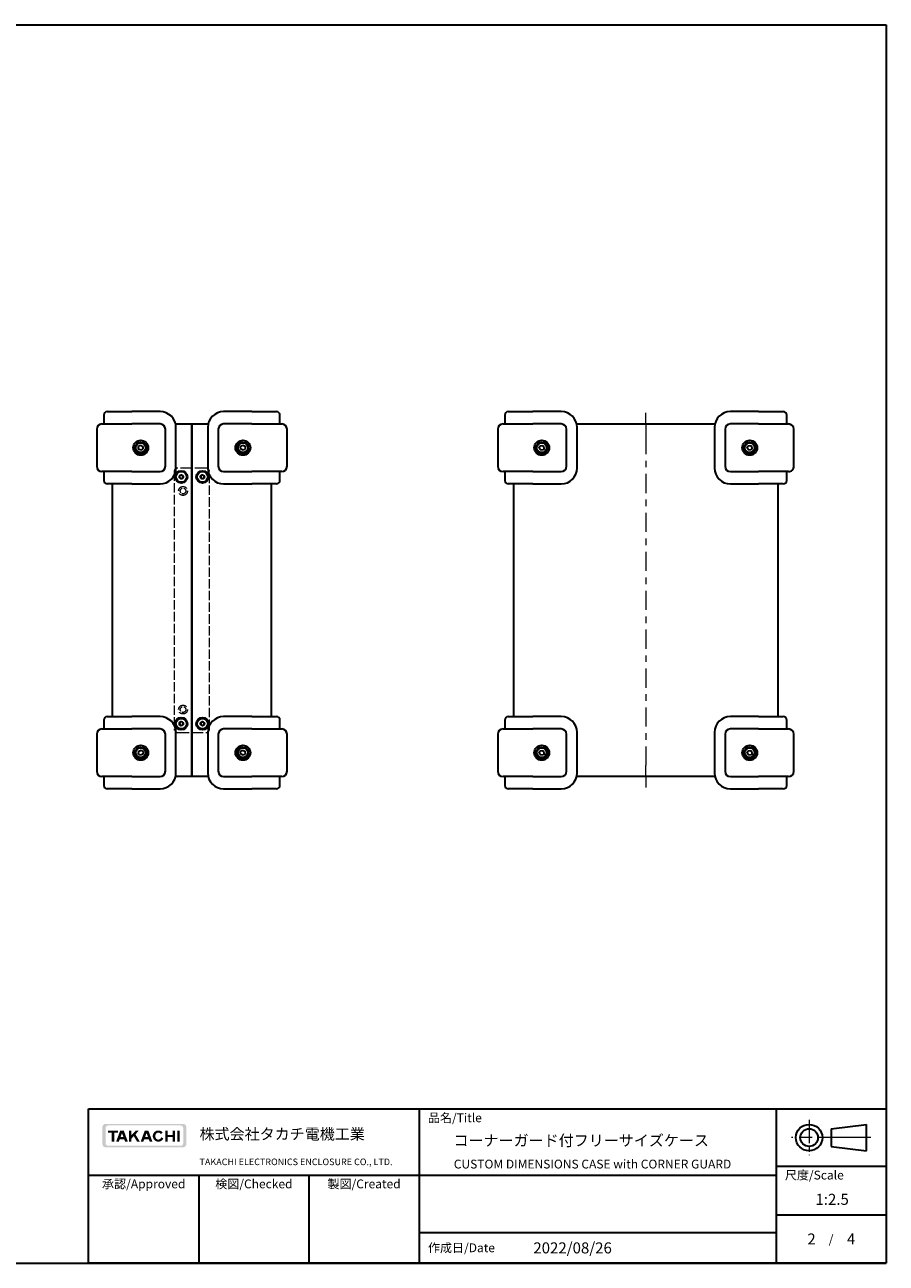
# Model space of a CAD drawing. Units: millimetres. Extents: x 36 to 3976, y 20 to 722.
# Drawn here: x 1512 to 2001, y 20 to 722 of the extents above; entities that cross this region are included whole.
import ezdxf
from ezdxf.enums import TextEntityAlignment as Align

# ---------------------------------------------------------------- set-up
doc = ezdxf.new("R2010")
doc.units = ezdxf.units.MM
doc.header["$LTSCALE"] = 2.5
doc.linetypes.add('CHAIN', pattern=[0.35429999999999995, 0.2362, -0.0295, 0.0591, -0.0295])
doc.linetypes.add('DASHED', pattern=[0.2067, 0.1654, -0.0413])
for name, color, linetype, lineweight in [('Border (ISO)', 7, 'Continuous', 35), ('Centerline (ISO)', 131, 'Continuous', 18), ('Hatch (ISO)', 1, 'Continuous', 18), ('Hidden (ISO)', 7, 'DASHED', 18), ('Title (ISO)', 7, 'Continuous', 35), ('Visible (ISO)', 7, 'Continuous', 35)]:
    doc.layers.add(name, color=color, linetype=linetype, lineweight=lineweight)
doc.styles.add('Note Text (TK)', font='txt')
doc.styles.add('文字スタイル67', font='arial.ttf')

# ---------------------------------------------------------------- blocks, each defined once
blk = doc.blocks.new('図面枠 tk図枠')
at = {"layer": 'Border (ISO)'}
for p, q in [((14.49999999999999, 289), (405.4999999999999, 289)), ((405.4999999999999, 289), (405.4999999999999, 8.000000000000007)), ((14.50000000000001, 8.000000000000007), (405.4999999999999, 8.000000000000007))]:
    blk.add_line(p, q, dxfattribs=at)
blk = doc.blocks.new('表題欄 tk表題欄')
at = {"layer": 'Hatch (ISO)'}
h = blk.add_hatch(color=256, dxfattribs=at)
edge = h.paths.add_edge_path(flags=0)
edge.add_arc((95.57537688673352, 236.2990653650367), 0.5958259999999996, 269.9999999999897, 360)
edge.add_line((96.17120288673351, 236.2990653650368), (96.17120288673348, 239.7107813650365))
edge.add_arc((95.5753768867335, 239.7107813650366), 0.5958259999999996, 0, 90.0000000000068)
edge.add_line((95.57537688673342, 240.3066073650366), (79.13710888673356, 240.3066073650366))
edge.add_arc((79.13710888673353, 239.7107813650366), 0.5958259999999996, 89.99999999999744, 180)
edge.add_line((78.54128288673353, 239.7107813650365), (78.54128288673331, 236.2990653650368))
edge.add_arc((79.13710888673332, 236.2990653650365), 0.5958259999999996, 180, 270.0000000000231)
edge.add_line((79.13710888673356, 235.7032393650365), (95.57537688673342, 235.7032393650367))
edge = h.paths.add_edge_path()
edge.add_line((77.83935088673357, 239.9556413650366), (77.83935088673357, 236.0542053650368))
edge.add_arc((78.54128288673346, 236.0542053650367), 0.7019319999998935, 180, 270.0000000000087)
edge.add_line((78.54128288673357, 235.3522733650368), (96.17120288673352, 235.3522733650368))
edge.add_arc((96.17120288673351, 236.0542053650367), 0.7019319999998921, 270, 360)
edge.add_line((96.8731348867334, 236.0542053650368), (96.87313488673352, 239.9556413650366))
edge.add_arc((96.1712028867336, 239.9556413650367), 0.7019319999998921, 0, 90.00000000000873)
edge.add_line((96.17120288673348, 240.6575733650367), (78.54128288673357, 240.6575733650366))
edge.add_arc((78.54128288673357, 239.9556413650366), 0.7019319999999984, 90, 180)
for points in [[(79.07181288673355, 239.1476033650369), (79.07181288673355, 238.6578833650367), (79.92066088673353, 238.6578833650367), (79.92066088673353, 236.6581933650368), (80.50832488673353, 236.6581933650368), (80.50832488673353, 238.6578833650367), (81.35717288673355, 238.6578833650367), (81.35717288673355, 239.1476033650369)], [(85.68407849525303, 236.6581933650368), (84.9434673993943, 237.8918698287545), (84.41792288673358, 237.3246628822781), (84.41792288673358, 236.6581933650368), (83.89555488673355, 236.6581933650368), (83.89555488673355, 239.1476033650369), (84.41792288673358, 239.1476033650369), (84.41792288673358, 238.0993979968839), (85.38913556809511, 239.1476033650369), (86.10696490847272, 239.1476033650369), (85.31925422435492, 238.2974470774499), (86.30334488673353, 236.6581933650368)], [(92.09142939614459, 239.1476033650369), (92.09142939614459, 236.6581933650368), (92.60971639614465, 236.6581933650368), (92.60971639614465, 237.6580383650368), (93.76872039614462, 237.6580383650368), (93.76872039614462, 236.6581933650368), (94.28700739614459, 236.6581933650368), (94.28700739614459, 239.1476033650369), (93.76872039614462, 239.1476033650369), (93.76872039614462, 238.1477583650367), (92.60971639614465, 238.1477583650367), (92.60971639614465, 239.1476033650369)], [(94.84202339614467, 239.1476033650369), (94.84202339614467, 236.6581933650368), (95.36439139614473, 236.6581933650368), (95.36439139614473, 239.1476033650369)]]:
    blk.add_hatch(color=256, dxfattribs=at).paths.add_polyline_path(points)
h = blk.add_hatch(color=256, dxfattribs=at)
h.paths.add_polyline_path([(82.59020695886475, 237.7110913650368), (81.95242681460243, 237.7110913650368), (82.27131688673356, 238.5794973650367)], flags=0)
h.paths.add_polyline_path([(82.77903014574996, 237.1968853650368), (81.76360362771717, 237.1968853650368), (81.56578886050404, 236.6581933650368), (80.94907288673355, 236.6581933650368), (81.86321688673357, 239.1476033650369), (82.67941688673353, 239.1476033650369), (83.59356088673351, 236.6581933650368), (82.97684491296302, 236.6581933650368)])
h = blk.add_hatch(color=256, dxfattribs=at)
h.paths.add_polyline_path([(87.52707281460246, 237.7110913650368), (88.16485295886469, 237.7110913650368), (87.84596288673359, 238.5794973650367)], flags=0)
h.paths.add_polyline_path([(87.14043486050403, 236.6581933650368), (87.3382496277172, 237.1968853650368), (88.35367614574989, 237.1968853650368), (88.551490912963, 236.6581933650368), (89.16820688673343, 236.6581933650368), (88.25406288673352, 239.1476033650369), (87.43786288673356, 239.1476033650369), (86.52371888673358, 236.6581933650368)])
h = blk.add_hatch(color=256, dxfattribs=at)
edge = h.paths.add_edge_path()
edge.add_arc((90.52309888673334, 237.9028983650369), 1.273272000000011, 38.55054079078439, 336.5820184016556)
edge.add_line((91.69149139614446, 237.3968543650369), (91.17255542714857, 237.6216113977801))
edge.add_ellipse((90.52309888673352, 237.9028983650369), major_axis=(0, -0.7998759999999119), ratio=0.8673469387756529, start_angle=128.5505407907963, end_angle=426.582018401653, ccw=False)
edge.add_line((91.09381514418376, 238.3576891122095), (91.51887237036831, 238.6964075050431))
at = {"layer": 'Title (ISO)'}
for p, q in [((74.70882392282105, 244.052739026017), (255.7088239228211, 244.052739026017)), ((74.70882392282105, 209.052739026017), (74.70882392282105, 244.052739026017)), ((149.7088239228211, 244.052739026017), (149.7088239228211, 209.052739026017)), ((230.7088239228211, 244.052739026017), (230.7088239228211, 209.052739026017)), ((255.7088239228211, 244.052739026017), (255.7088239228211, 209.052739026017)), ((243.2088239228211, 239.552739026017), (251.2088239228211, 240.5527390260171)), ((243.2088239228211, 239.552739026017), (243.2088239228211, 235.552739026017)), ((251.2088239228211, 234.552739026017), (251.2088239228211, 240.5527390260171)), ((243.2088239228211, 235.552739026017), (251.2088239228211, 234.552739026017)), ((230.7088239228211, 231.052739026017), (255.7088239228211, 231.052739026017)), ((74.70882392282105, 229.052739026017), (230.7088239228211, 229.052739026017)), ((99.70882392282108, 229.052739026017), (99.70882392282108, 209.052739026017)), ((124.708823922821, 229.052739026017), (124.708823922821, 209.052739026017)), ((230.7088239228211, 220.052739026017), (255.7088239228211, 220.052739026017)), ((149.7088239228211, 216.052739026017), (230.7088239228211, 216.052739026017)), ((255.7088239228211, 209.052739026017), (74.70882392282105, 209.052739026017))]:
    blk.add_line(p, q, dxfattribs=at)
at = {"layer": 'Title (ISO)', "color": 4, "linetype": 'CHAIN', "lineweight": 18, "ltscale": 8.889559745788574}
blk.add_line((238.2088239228211, 241.552739026017), (238.2088239228211, 233.552739026017), dxfattribs=at)
at = {"layer": 'Title (ISO)', "color": 4, "linetype": 'CHAIN', "lineweight": 18, "ltscale": 20.00163269042969}
blk.add_line((252.2088239228211, 237.552739026017), (234.2088239228211, 237.552739026017), dxfattribs=at)
at = {"layer": 'Title (ISO)'}
for radius in [3, 2]:
    blk.add_circle((238.2088239228211, 237.552739026017), radius, dxfattribs=at)
at = {"layer": 'Title (ISO)', "color": 1, "char_height": 2.000000029802322, "line_spacing_factor": 1.5, "style": 'Note Text (TK)'}
for s, insert, width, attachment_point in [('\\fＭＳ Ｐゴシック|b0|i0;品名/Title', (151.708823922821, 242.052739026017), 13.06432723999025, 4), ('\\fＭＳ Ｐゴシック|b0|i0;承認/Approved', (87.20882392282108, 227.052739026017), 19.32163715362549, 5), ('\\fＭＳ Ｐゴシック|b0|i0;検図/Checked', (112.208823922821, 227.052739026017), 18.32748532295227, 5), ('\\fＭＳ Ｐゴシック|b0|i0;製図/Created', (137.2088239228211, 227.052739026017), 17.47368454933166, 5), ('\\fＭＳ Ｐゴシック|b0|i0;尺度/Scale', (232.7088239228211, 229.052739026017), 14.33918118476867, 4), ('\\fＭＳ Ｐゴシック|b0|i0;作成日/Date', (151.708823922821, 212.552739026017), 16.39766097068788, 4)]:
    blk.add_mtext(s, dxfattribs=dict(at, insert=insert, width=width, attachment_point=attachment_point))
at = {"layer": 'Title (ISO)', "color": 7, "line_spacing_factor": 1.5, "style": 'Note Text (TK)'}
for s, insert, char_height, attachment_point in [('株式会社タカチ電機工業', (99.87313488673345, 238.052739026017), 2.5, 4), ('\\fＭＳ Ｐゴシック|b0|i0;/', (243.2088239228211, 214.552739026017), 2.000000029802322, 5)]:
    blk.add_mtext(s, dxfattribs=dict(at, insert=insert, char_height=char_height, attachment_point=attachment_point))
at = {"layer": 'Title (ISO)', "color": 7, "insert": (99.87313488673342, 232.052739026017), "char_height": 1.49859994649887, "width": 48.16879749298095, "attachment_point": 4, "line_spacing_factor": 1.5, "style": 'Note Text (TK)'}
blk.add_mtext('\\fArial|b0|i0;TAKACHI ELECTRONICS ENCLOSURE CO., LTD.', dxfattribs=at)
at = {"layer": 'Title (ISO)', "color": 7}
for tag, p, height, style in [('<品名>_001', (157.4957557410029, 235.6535912987443), 2.5, 'Note Text (TK)'), ('<Title>_001', (157.5696697597653, 230.5520568828656), 2.000000029802322, '文字スタイル67'), ('作成日_001', (175.6250171046392, 211.2814322078352), 2.5, 'Note Text (TK)'), ('<ページ_No.>_001', (237.9488807410029, 213.302739026017), 2.5, 'Note Text (TK)'), ('<総ページ数>_001', (246.7926307410029, 213.302739026017), 2.5, 'Note Text (TK)')]:
    blk.add_attdef(tag, p, '', height=height, dxfattribs=dict(at, style=style))
at = {"layer": 'Title (ISO)', "color": 7, "style": 'Note Text (TK)'}
blk.add_attdef('<尺度>', text='', height=2.5, dxfattribs=at).set_placement((243.2088239228211, 223.5527390260171), align=Align.MIDDLE_CENTER)

msp = doc.modelspace()

# ---------------------------------------------------------------- linework, layer by layer
at = {"layer": 'Centerline (ISO)'}
for p, q in [((1864.828376546308, 496.0511733965773), (1864.828376546308, 502.3011733965773)), ((1864.828376546308, 496.0511733965773), (1864.828376546308, 489.8011733965773)), ((1864.828376546306, 296.0511733966388), (1864.828376546306, 302.3011733966388)), ((1864.828376546306, 296.0511733966388), (1864.828376546306, 289.8011733966388))]:
    msp.add_line(p, q, dxfattribs=at)
at = {"layer": 'Centerline (ISO)', "linetype": 'Continuous'}
for p, q in [((1864.828376546308, 489.8011733965773), (1864.828376546308, 478.9678400632508)), ((1864.828376546308, 475.2178400632509), (1864.828376546308, 471.4678400632509)), ((1864.828376546308, 467.7178400632509), (1864.828376546308, 456.8845067299244)), ((1864.828376546308, 453.1345067299245), (1864.828376546308, 449.3845067299245)), ((1864.828376546308, 445.6345067299245), (1864.828376546307, 434.801173396598)), ((1864.828376546307, 431.0511733965981), (1864.828376546307, 427.3011733965981)), ((1864.828376546307, 423.5511733965982), (1864.828376546307, 412.7178400632717)), ((1864.828376546307, 408.9678400632717), (1864.828376546307, 405.2178400632717)), ((1864.828376546307, 401.4678400632718), (1864.828376546307, 390.6345067299453)), ((1864.828376546307, 386.8845067299453), (1864.828376546307, 383.1345067299453)), ((1864.828376546307, 379.3845067299453), (1864.828376546307, 368.5511733966188)), ((1864.828376546307, 364.8011733966188), (1864.828376546307, 361.0511733966188)), ((1864.828376546307, 357.3011733966187), (1864.828376546307, 346.4678400632923)), ((1864.828376546307, 342.7178400632923), (1864.828376546307, 338.9678400632922)), ((1864.828376546307, 335.2178400632922), (1864.828376546306, 324.3845067299657)), ((1864.828376546306, 320.6345067299657), (1864.828376546306, 316.8845067299657)), ((1864.828376546306, 313.1345067299657), (1864.828376546306, 302.3011733966388))]:
    msp.add_line(p, q, dxfattribs=at)
at = {"layer": 'Hidden (ISO)', "ltscale": 15.48137378692627}
for p, q in [((1615.296872613356, 471.0511733965855), (1599.296872613362, 471.0511733965861)), ((1599.296872613362, 321.0511733966681), (1615.296872613355, 321.0511733966675))]:
    msp.add_line(p, q, dxfattribs=at)
at = {"layer": 'Hidden (ISO)', "ltscale": 12.84250354766846}
for p, q in [((1597.296872613363, 469.0511733965872), (1597.296872613363, 323.0511733966671)), ((1617.296872613354, 323.0511733966664), (1617.296872613355, 469.0511733965865))]:
    msp.add_line(p, q, dxfattribs=at)
at = {"layer": 'Hidden (ISO)', "ltscale": 5.885546684265136}
for centre in [(1601.296872613362, 466.0511733965887), (1613.296872613357, 466.0511733965884), (1601.296872613361, 326.0511733966653), (1613.296872613356, 326.0511733966648)]:
    msp.add_circle(centre, 1.2294999999995, dxfattribs=at)
at = {"layer": 'Hidden (ISO)', "ltscale": 15.19880294799804}
for centre in [(1602.296872613361, 458.0511733965931), (1602.296872613361, 334.0511733966609)]:
    msp.add_circle(centre, 2.499999999998984, dxfattribs=at)
at = {"layer": 'Hidden (ISO)', "ltscale": 7.65913963317871}
for centre in [(1602.296872613361, 458.0511733965932), (1602.29687261336, 334.0511733966609)]:
    msp.add_circle(centre, 1.59999999999935, dxfattribs=at)
at = {"layer": 'Hidden (ISO)', "ltscale": 2.393412351608276}
for centre, radius, start, end in [((1599.296872613362, 469.0511733965871), 1.999999999999196, 90, 180), ((1615.296872613356, 469.0511733965866), 1.999999999999197, 0, 90), ((1599.296872613362, 323.051173396667), 1.999999999999198, 180, 270), ((1615.296872613355, 323.0511733966664), 1.99999999999918, 270, 0)]:
    msp.add_arc(centre, radius, start, end, dxfattribs=at)
at = {"layer": 'Visible (ISO)'}
for p, q in [((1557.296872613378, 501.0511733965817), (1557.296872613378, 496.0511733965826)), ((1559.296872613377, 503.0511733965814), (1573.296872613379, 503.0511733965814)), ((1589.296872613375, 503.0511733965815), (1573.296872613379, 503.0511733965814)), ((1641.296872613352, 503.0511733965929), (1625.296872613343, 503.0511733965933)), ((1641.296872613352, 503.0511733965928), (1655.296872613355, 503.051173396592)), ((1657.296872613356, 496.0511733965888), (1657.296872613356, 501.0511733965911)), ((1784.828376546309, 501.051173396592), (1784.828376546309, 496.0511733965897)), ((1786.828376546309, 503.0511733965928), (1800.82837654632, 503.051173396592)), ((1816.828376546322, 503.0511733965917), (1800.82837654632, 503.0511733965921)), ((1928.828376546299, 503.0511733965769), (1912.8283765463, 503.0511733965774)), ((1928.828376546299, 503.051173396577), (1942.82837654629, 503.0511733965766)), ((1944.82837654629, 496.0511733965774), (1944.82837654629, 501.0511733965767)), ((1553.296872613379, 493.0511733965832), (1553.296872613379, 472.0511733965868)), ((1556.296872613378, 496.0511733965827), (1573.296872613379, 496.0511733965828)), ((1589.296872613376, 496.051173396583), (1573.296872613379, 496.0511733965828)), ((1592.296872613375, 472.0511733965871), (1592.296872613375, 493.0511733965835)), ((1598.071837000763, 496.0511733965794), (1607.29687261336, 496.0511733965794)), ((1598.296872613373, 471.0511733965875), (1598.296872613373, 494.0511733965832)), ((1607.29687261336, 296.0511733966762), (1607.29687261336, 496.0511733965794)), ((1607.29687261336, 496.0511733965793), (1616.521908225962, 496.0511733965793)), ((1607.29687261336, 496.0511733965793), (1607.29687261336, 296.0511733966408)), ((1616.296872613338, 494.0511733965895), (1616.296872613338, 471.0511733965789)), ((1622.296872613342, 493.0511733965891), (1622.296872613342, 472.0511733965792)), ((1641.296872613352, 496.0511733965899), (1625.296872613344, 496.0511733965904)), ((1641.296872613352, 496.0511733965899), (1658.296872613357, 496.0511733965891)), ((1661.296872613358, 472.0511733965776), (1661.296872613358, 493.0511733965875)), ((1780.828376546309, 493.0511733965886), (1780.828376546308, 472.0511733965787)), ((1783.828376546309, 496.0511733965899), (1800.828376546321, 496.0511733965891)), ((1816.828376546324, 496.0511733965885), (1800.828376546322, 496.051173396589)), ((1819.828376546324, 472.0511733965771), (1819.828376546324, 493.051173396587)), ((1825.603340933716, 496.0511733965784), (1904.053412158896, 496.0511733965763)), ((1825.828376546323, 471.0511733965768), (1825.828376546323, 494.0511733965872)), ((1903.8283765463, 494.0511733965789), (1903.8283765463, 471.051173396582)), ((1909.828376546302, 493.051173396579), (1909.828376546302, 472.0511733965816)), ((1928.828376546301, 496.0511733965781), (1912.828376546302, 496.0511733965786)), ((1928.828376546301, 496.0511733965781), (1945.82837654629, 496.0511733965776)), ((1948.82837654629, 472.0511733965804), (1948.82837654629, 493.0511733965778)), ((1577.024781541653, 483.2331687327628), (1578.251452363908, 483.9938342487159)), ((1577.070201791123, 481.7905078806322), (1577.024781541653, 483.2331687327628)), ((1578.342292862849, 481.1085125444546), (1577.070201791123, 481.7905078806322)), ((1578.251452363908, 483.9938342487159), (1579.523543435634, 483.3118389125383)), ((1579.568963685105, 481.8691780604076), (1578.342292862849, 481.1085125444546)), ((1579.523543435634, 483.3118389125383), (1579.568963685105, 481.8691780604076)), ((1634.983384307577, 483.1495727648402), (1636.158357514982, 483.9878873210852)), ((1635.121899405944, 481.7128588403388), (1634.983384307577, 483.1495727648402)), ((1636.435387711718, 481.1144594720824), (1635.121899405944, 481.7128588403388)), ((1636.158357514982, 483.9878873210852), (1637.471845820756, 483.3894879528289)), ((1637.610360919124, 481.9527740283274), (1636.435387711718, 481.1144594720824)), ((1637.471845820756, 483.3894879528288), (1637.610360919124, 481.9527740283274)), ((1804.398523260013, 482.3540619738738), (1804.942746403727, 483.6909069548569)), ((1805.28415340261, 481.2143284155992), (1804.398523260013, 482.3540619738738)), ((1804.942746403727, 483.6909069548569), (1806.372599690037, 483.8880183775654)), ((1806.71400668892, 481.4114398383078), (1805.28415340261, 481.2143284155992)), ((1806.372599690037, 483.8880183775655), (1807.258229832633, 482.7482848192909)), ((1807.258229832633, 482.7482848192909), (1806.71400668892, 481.4114398383078)), ((1922.398426459421, 482.3547654477591), (1922.943307229678, 483.6913425235525)), ((1923.283495776045, 481.2145963207862), (1922.398426459421, 482.3547654477591)), ((1922.943307229678, 483.6913425235525), (1924.37325731656, 483.8877504723731)), ((1924.713445862927, 481.4110042696066), (1923.283495776045, 481.2145963207862)), ((1924.37325731656, 483.8877504723731), (1925.258326633184, 482.7475813454001)), ((1925.258326633184, 482.7475813454001), (1924.713445862927, 481.4110042696066)), ((1573.296872613379, 469.0511733965875), (1556.296872613378, 469.0511733965873)), ((1557.296872613378, 469.0511733965876), (1557.296872613378, 464.0511733965885)), ((1573.296872613379, 469.0511733965875), (1589.296872613376, 469.0511733965876)), ((1600.218944917094, 466.4651845256176), (1601.116452920388, 467.1916917295427)), ((1600.399364610079, 465.3246661927027), (1600.218944917094, 466.4651845256176)), ((1601.477292306358, 464.9106550637128), (1600.399364610079, 465.3246661927027)), ((1601.116452920388, 467.1916917295427), (1602.194380616667, 466.7776806005529)), ((1602.374800309651, 465.6371622676379), (1601.477292306358, 464.9106550637128)), ((1602.194380616667, 466.7776806005529), (1602.374800309651, 465.6371622676379)), ((1612.199054859347, 466.4091252262298), (1613.057959114131, 467.1808873751123)), ((1612.437968358567, 465.2794112477275), (1612.199054859347, 466.4091252262298)), ((1613.53578611257, 464.9214594181078), (1612.437968358567, 465.2794112477275)), ((1613.057959114131, 467.1808873751123), (1614.155776868134, 466.8229355454925)), ((1614.394690367354, 465.6932215669902), (1613.53578611257, 464.9214594181078)), ((1614.155776868134, 466.8229355454925), (1614.394690367354, 465.6932215669902)), ((1625.296872613343, 469.0511733965777), (1641.296872613352, 469.0511733965773)), ((1658.296872613357, 469.0511733965763), (1641.296872613352, 469.0511733965772)), ((1657.296872613356, 464.0511733965742), (1657.296872613356, 469.0511733965765)), ((1800.828376546321, 469.0511733965763), (1783.828376546308, 469.0511733965772)), ((1784.828376546309, 469.0511733965774), (1784.828376546308, 464.0511733965752)), ((1800.828376546321, 469.0511733965763), (1816.828376546323, 469.0511733965759)), ((1912.828376546302, 469.0511733965818), (1928.828376546301, 469.0511733965814)), ((1945.82837654629, 469.0511733965808), (1928.828376546301, 469.0511733965814)), ((1944.82837654629, 464.0511733965817), (1944.82837654629, 469.051173396581)), ((1573.296872613378, 462.051173396589), (1559.296872613377, 462.0511733965889)), ((1562.296872613382, 330.0511733967032), (1562.296872613383, 462.0511733965492)), ((1573.296872613378, 462.051173396589), (1589.296872613375, 462.0511733965891)), ((1625.296872613343, 462.0511733965746), (1641.296872613351, 462.0511733965741)), ((1655.296872613354, 462.0511733965734), (1641.296872613351, 462.0511733965741)), ((1652.296872613337, 462.0511733965719), (1652.296872613337, 330.0511733966473)), ((1800.828376546319, 462.0511733965734), (1786.828376546308, 462.0511733965741)), ((1789.828376546315, 462.0511733965722), (1789.828376546313, 330.0511733966475)), ((1800.828376546319, 462.0511733965734), (1816.828376546321, 462.0511733965729)), ((1912.8283765463, 462.0511733965829), (1928.828376546299, 462.0511733965825)), ((1942.82837654629, 462.0511733965821), (1928.828376546299, 462.0511733965825)), ((1939.828376546287, 462.0511733965562), (1939.828376546287, 330.0511733966563)), ((1557.296872613379, 328.0511733966654), (1557.296872613379, 323.0511733966662)), ((1559.296872613378, 330.0511733966652), (1573.296872613378, 330.0511733966659)), ((1589.296872613373, 330.0511733966665), (1573.296872613378, 330.0511733966658)), ((1600.290098148069, 325.4857191461839), (1600.303787635158, 326.6403385342403)), ((1601.283183126283, 324.8965540085714), (1600.290098148069, 325.4857191461839)), ((1600.303787635158, 326.6403385342403), (1601.310562100462, 327.2057927846842)), ((1602.289957591586, 325.4620082590153), (1601.283183126283, 324.8965540085714)), ((1601.310562100462, 327.2057927846842), (1602.303647078676, 326.6166276470717)), ((1602.303647078676, 326.6166276470717), (1602.289957591586, 325.4620082590152)), ((1612.188614922137, 325.7269848354313), (1612.461988238146, 326.8488584305509)), ((1613.02349929734, 324.9292998014905), (1612.188614922137, 325.7269848354313)), ((1612.461988238146, 326.8488584305509), (1613.570245929359, 327.1730469917296)), ((1614.131756988554, 325.2534883626692), (1613.02349929734, 324.9292998014905)), ((1613.570245929359, 327.1730469917296), (1614.405130304563, 326.3753619577888)), ((1614.405130304563, 326.3753619577888), (1614.131756988554, 325.2534883626692)), ((1641.296872613351, 330.0511733966458), (1625.296872613342, 330.0511733966462)), ((1641.296872613351, 330.0511733966458), (1655.296872613354, 330.051173396645)), ((1657.296872613355, 323.0511733966419), (1657.296872613355, 328.0511733966441)), ((1784.828376546308, 328.051173396645), (1784.828376546308, 323.0511733966427)), ((1786.828376546308, 330.0511733966458), (1800.828376546318, 330.051173396645)), ((1816.828376546321, 330.0511733966446), (1800.828376546318, 330.051173396645)), ((1928.828376546297, 330.051173396629), (1912.828376546299, 330.0511733966294)), ((1928.828376546297, 330.051173396629), (1942.828376546288, 330.0511733966288)), ((1944.828376546288, 323.05117339663), (1944.828376546288, 328.0511733966292)), ((1553.29687261338, 320.0511733966666), (1553.29687261338, 299.0511733966695)), ((1556.296872613379, 323.0511733966663), (1573.296872613379, 323.0511733966671)), ((1589.296872613374, 323.0511733966678), (1573.296872613379, 323.0511733966671)), ((1592.296872613373, 299.0511733966712), (1592.296872613374, 320.0511733966683)), ((1598.296872613371, 298.0511733966718), (1598.296872613371, 321.0511733966683)), ((1616.296872613337, 321.0511733966425), (1616.296872613337, 298.0511733966323)), ((1622.296872613341, 320.0511733966421), (1622.296872613341, 299.0511733966325)), ((1641.296872613352, 323.051173396643), (1625.296872613343, 323.0511733966434)), ((1641.296872613352, 323.051173396643), (1658.296872613355, 323.0511733966421)), ((1661.296872613357, 299.051173396631), (1661.296872613357, 320.0511733966406)), ((1780.828376546307, 320.0511733966417), (1780.828376546307, 299.0511733966321)), ((1783.828376546308, 323.051173396643), (1800.82837654632, 323.0511733966421)), ((1816.828376546322, 323.0511733966416), (1800.82837654632, 323.0511733966421)), ((1819.828376546323, 299.0511733966305), (1819.828376546323, 320.0511733966401)), ((1825.828376546321, 298.0511733966301), (1825.828376546321, 321.0511733966403)), ((1903.8283765463, 321.0511733966313), (1903.8283765463, 298.0511733966354)), ((1909.828376546301, 320.0511733966314), (1909.828376546301, 299.0511733966349)), ((1928.828376546299, 323.0511733966305), (1912.828376546301, 323.0511733966309)), ((1928.828376546299, 323.0511733966305), (1945.828376546288, 323.0511733966302)), ((1948.828376546287, 299.0511733966341), (1948.828376546287, 320.0511733966306)), ((1576.966499204516, 308.9913163378354), (1577.146835473509, 310.4233820358456)), ((1577.146835473509, 310.4233820358456), (1578.477208882371, 310.9832390946794)), ((1578.477208882371, 310.9832390946793), (1579.62724602224, 310.1110304555029)), ((1579.62724602224, 310.1110304555029), (1579.446909753247, 308.6789647574927)), ((1634.96482839611, 310.1070434683727), (1636.112248108056, 310.9826925635981)), ((1635.149452901403, 308.6755243014116), (1634.96482839611, 310.1070434683727)), ((1636.112248108056, 310.9826925635981), (1637.444292325296, 310.4268224918623)), ((1637.444292325296, 310.4268224918623), (1637.628916830589, 308.9953033249011)), ((1804.399570008131, 309.3466123794415), (1804.936818239712, 310.6862756472051)), ((1805.29112831474, 308.211510128872), (1804.399570008131, 309.3466123794415)), ((1804.936818239712, 310.686275647205), (1806.365624777903, 310.8908366643991)), ((1806.365624777903, 310.8908366643991), (1807.257183084512, 309.7557344138296)), ((1807.257183084512, 309.7557344138296), (1806.719934852931, 308.416071146066)), ((1922.401972175122, 309.3304837883213), (1922.924051553563, 310.6761310139865)), ((1923.30629716786, 308.2055261709675), (1922.401972175122, 309.3304837883213)), ((1922.924051553563, 310.6761310139865), (1924.350455924741, 310.8968206222976)), ((1924.350455924741, 310.8968206222976), (1925.254780917479, 309.7718630049438)), ((1925.254780917479, 309.7718630049438), (1924.732701539039, 308.4262157792787)), ((1578.116536344385, 308.119107698659), (1576.966499204516, 308.9913163378354)), ((1579.446909753247, 308.6789647574927), (1578.116536344385, 308.119107698659)), ((1636.481497118642, 308.1196542296757), (1635.149452901403, 308.6755243014116)), ((1637.628916830589, 308.9953033249011), (1636.481497118642, 308.1196542296757)), ((1806.719934852931, 308.416071146066), (1805.29112831474, 308.211510128872)), ((1924.732701539039, 308.4262157792787), (1923.30629716786, 308.2055261709675)), ((1573.296872613379, 296.0511733966709), (1556.296872613379, 296.0511733966701)), ((1557.296872613379, 296.0511733966703), (1557.296872613379, 291.051173396671)), ((1573.296872613379, 296.0511733966709), (1589.296872613374, 296.0511733966715)), ((1607.29687261336, 296.0511733966762), (1598.071837000759, 296.0511733966762)), ((1616.52190822596, 296.0511733966408), (1607.29687261336, 296.0511733966408)), ((1625.296872613343, 296.0511733966311), (1641.296872613352, 296.0511733966306)), ((1658.296872613355, 296.0511733966297), (1641.296872613352, 296.0511733966307)), ((1657.296872613355, 291.0511733966277), (1657.296872613355, 296.0511733966299)), ((1800.82837654632, 296.0511733966297), (1783.828376546307, 296.0511733966307)), ((1784.828376546307, 296.0511733966308), (1784.828376546307, 291.0511733966286)), ((1800.82837654632, 296.0511733966297), (1816.828376546322, 296.0511733966292)), ((1904.053412158899, 296.0511733966377), (1825.603340933717, 296.0511733966399)), ((1912.828376546301, 296.0511733966352), (1928.828376546299, 296.0511733966349)), ((1945.828376546288, 296.0511733966346), (1928.828376546299, 296.0511733966349)), ((1944.828376546287, 291.0511733966357), (1944.828376546287, 296.0511733966349)), ((1573.296872613378, 289.051173396672), (1559.296872613378, 289.0511733966714)), ((1573.296872613378, 289.051173396672), (1589.296872613373, 289.0511733966727)), ((1625.296872613342, 289.0511733966281), (1641.29687261335, 289.0511733966276)), ((1655.296872613354, 289.0511733966269), (1641.29687261335, 289.0511733966276)), ((1800.828376546318, 289.0511733966269), (1786.828376546307, 289.0511733966276)), ((1800.828376546317, 289.0511733966269), (1816.82837654632, 289.0511733966264)), ((1912.828376546299, 289.0511733966367), (1928.828376546297, 289.0511733966363)), ((1942.828376546287, 289.0511733966361), (1928.828376546297, 289.0511733966363))]:
    msp.add_line(p, q, dxfattribs=at)
for centre, radius in [((1578.296872613379, 482.5511733965852), 4.249999999999273), ((1578.296872613379, 482.5511733965852), 3.249999999999443), ((1578.296872613379, 482.5511733965853), 2.75000000000044), ((1636.29687261335, 482.5511733965838), 4.250000000002335), ((1636.29687261335, 482.5511733965838), 3.250000000001785), ((1636.29687261335, 482.5511733965837), 2.750000000000563), ((1805.828376546324, 482.5511733965824), 4.250000000001998), ((1805.828376546323, 482.5511733965824), 3.250000000001527), ((1805.828376546323, 482.5511733965824), 2.749999999999999), ((1923.828376546303, 482.5511733965799), 4.249999999999841), ((1923.828376546302, 482.5511733965799), 3.249999999999877), ((1923.828376546302, 482.5511733965797), 2.749999999999697), ((1601.296872613364, 466.0511733965939), 3.499999999998309), ((1601.296872613373, 466.0511733966278), 2.999999999998195), ((1613.296872613357, 466.0511733965885), 3.499999999998927), ((1613.29687261335, 466.05117339661), 2.999999999999615), ((1601.296872613363, 326.0511733966616), 3.499999999998309), ((1601.296872613372, 326.0511733966278), 2.999999999999102), ((1613.296872613357, 326.0511733966316), 3.499999999998927), ((1613.29687261335, 326.0511733966101), 2.999999999999152), ((1578.296872613378, 309.5511733966692), 4.249999999999417), ((1578.296872613378, 309.5511733966692), 3.249999999999554), ((1578.296872613378, 309.5511733966692), 2.74999999999964), ((1636.29687261335, 309.5511733966371), 4.250000000002294), ((1636.296872613349, 309.551173396637), 3.250000000001754), ((1636.296872613349, 309.5511733966369), 2.749999999999991), ((1805.828376546322, 309.5511733966357), 4.250000000001944), ((1805.828376546322, 309.5511733966357), 3.250000000001485), ((1805.828376546322, 309.5511733966356), 2.749999999999553), ((1923.828376546302, 309.5511733966327), 4.249999999999634), ((1923.828376546301, 309.5511733966327), 3.24999999999972), ((1923.828376546301, 309.5511733966326), 2.750000000000049)]:
    msp.add_circle(centre, radius, dxfattribs=at)
for centre, radius, start, end in [((1559.296872613377, 501.0511733965817), 1.999999999999629, 90, 180), ((1589.296872613375, 494.0511733965831), 8.999999999998334, 0, 90), ((1625.296872613343, 494.0511733965892), 9.00000000000486, 90, 180), ((1655.296872613355, 501.0511733965912), 2.000000000001081, 0, 90), ((1786.828376546309, 501.051173396592), 2.000000000000911, 90, 180), ((1816.828376546322, 494.0511733965875), 9.000000000004105, 0, 90), ((1912.8283765463, 494.0511733965786), 8.999999999999577, 90, 180), ((1942.82837654629, 501.0511733965768), 1.999999999999907, 0, 89.99999999999349), ((1556.296872613378, 493.0511733965833), 2.999999999999486, 90, 180), ((1589.296872613376, 493.0511733965835), 2.999999999999486, 0, 90), ((1625.296872613344, 493.051173396589), 3.000000000001648, 90, 180), ((1658.296872613357, 493.0511733965876), 3.000000000001639, 0, 90), ((1783.828376546309, 493.0511733965885), 3.00000000000141, 90, 180), ((1816.828376546324, 493.0511733965872), 3.00000000000141, 0, 90), ((1912.828376546302, 493.0511733965789), 2.999999999999887, 90, 180), ((1945.82837654629, 493.0511733965779), 2.999999999999878, 0, 89.99999999999349), ((1556.296872613378, 472.0511733965868), 2.999999999999484, 180, 270), ((1589.296872613376, 472.0511733965871), 2.999999999999486, 270, 0), ((1589.296872613375, 471.0511733965875), 8.999999999998336, 270, 0), ((1625.296872613343, 471.0511733965787), 9.00000000000486, 180, 270), ((1625.296872613343, 472.0511733965791), 3.000000000001648, 180, 270), ((1658.296872613357, 472.0511733965777), 3.000000000001644, 270, 0), ((1783.828376546308, 472.0511733965786), 3.000000000001407, 180, 270), ((1816.828376546323, 472.0511733965772), 3.00000000000141, 270, 0), ((1816.828376546321, 471.051173396577), 9.000000000004105, 270, 0), ((1912.8283765463, 471.0511733965817), 8.999999999999577, 180, 270), ((1912.828376546302, 472.0511733965815), 2.999999999999887, 180, 269.9999999999935), ((1945.82837654629, 472.0511733965805), 2.999999999999883, 269.9999999999935, 0), ((1559.296872613377, 464.0511733965885), 1.999999999999631, 180, 270), ((1601.296872613373, 466.0511733966277), 0.9999999999992921, 128.9891855020681, 188.9891855020762), ((1601.296872613373, 466.0511733966277), 0.9999999999993981, 188.9891855021015, 248.9891855021078), ((1601.296872613373, 466.0511733966277), 0.9999999999993445, 68.98918550211515, 128.9891855021028), ((1601.296872613373, 466.0511733966277), 0.9999999999993447, 248.9891855021152, 308.9891855021028), ((1601.296872613373, 466.0511733966277), 0.9999999999993981, 8.989185502101519, 68.98918550211391), ((1601.296872613373, 466.0511733966277), 0.9999999999992925, 308.9891855020681, 8.989185502076184), ((1613.29687261335, 466.0511733966099), 0.9999999999998312, 131.9410480652386, 191.941048065228), ((1613.29687261335, 466.0511733966099), 0.9999999999998719, 191.941048065223, 251.9410480652177), ((1613.29687261335, 466.0511733966099), 0.9999999999998586, 71.94104806521105, 131.9410480652208), ((1613.29687261335, 466.0511733966099), 0.9999999999998584, 251.9410480652111, 311.9410480652208), ((1613.29687261335, 466.0511733966099), 0.9999999999998719, 11.94104806522328, 71.94104806522388), ((1613.29687261335, 466.0511733966099), 0.9999999999998316, 311.9410480652385, 11.94104806522806), ((1655.296872613354, 464.0511733965743), 2.000000000001079, 270, 0), ((1786.828376546309, 464.0511733965751), 2.000000000000913, 180, 270), ((1942.82837654629, 464.0511733965817), 1.999999999999905, 269.9999999999935, 0), ((1559.296872613378, 328.0511733966655), 1.999999999999697, 90, 180), ((1589.296872613373, 321.0511733966679), 8.999999999998643, 0, 90), ((1601.296872613372, 326.0511733966278), 0.9999999999997012, 179.3207172053556, 239.3207172053528), ((1601.296872613372, 326.0511733966278), 0.9999999999996825, 119.3207172053562, 179.3207172053535), ((1601.296872613372, 326.0511733966278), 0.9999999999997116, 239.3207172053516, 299.3207172053505), ((1601.296872613372, 326.0511733966278), 0.9999999999997115, 59.32071720535162, 119.3207172053562), ((1601.296872613372, 326.0511733966278), 0.9999999999996827, 299.3207172053505, 359.3207172053535), ((1601.296872613372, 326.0511733966278), 0.9999999999997012, 359.3207172053555, 59.32071720535287), ((1613.29687261335, 326.05117339661), 0.9999999999997173, 166.3053022407771, 226.3053022407723), ((1613.29687261335, 326.05117339661), 0.9999999999997232, 106.3053022407758, 166.3053022407759), ((1613.29687261335, 326.05117339661), 0.999999999999739, 226.3053022407713, 286.3053022407755), ((1613.29687261335, 326.05117339661), 0.9999999999997387, 46.30530224077133, 106.3053022407692), ((1613.29687261335, 326.05117339661), 0.9999999999997232, 286.3053022407759, 346.3053022407775), ((1613.29687261335, 326.05117339661), 0.9999999999997173, 346.3053022407784, 46.3053022407723), ((1625.296872613342, 321.0511733966423), 9.000000000004835, 90, 180), ((1655.296872613354, 328.0511733966442), 2.000000000001076, 0, 90), ((1786.828376546308, 328.0511733966449), 2.000000000000885, 90, 180), ((1816.828376546321, 321.0511733966406), 9.000000000003991, 0, 90), ((1912.828376546299, 321.051173396631), 8.999999999999204, 90, 180), ((1942.828376546288, 328.0511733966292), 1.999999999999824, 0, 90), ((1556.296872613379, 320.0511733966667), 2.999999999999583, 90, 180), ((1589.296872613374, 320.0511733966683), 2.999999999999588, 0, 90), ((1625.296872613343, 320.051173396642), 3.000000000001619, 90, 180), ((1658.296872613355, 320.0511733966407), 3.000000000001616, 0, 90), ((1783.828376546308, 320.0511733966416), 3.000000000001367, 90, 180), ((1816.828376546322, 320.0511733966402), 3.000000000001371, 0, 90), ((1912.828376546301, 320.0511733966313), 2.999999999999742, 90, 180), ((1945.828376546288, 320.0511733966307), 2.99999999999974, 0, 90), ((1556.296872613379, 299.0511733966696), 2.999999999999579, 180, 270), ((1589.296872613374, 299.0511733966711), 2.999999999999588, 270, 0), ((1589.296872613373, 298.0511733966713), 8.999999999998641, 270, 0), ((1625.296872613342, 298.051173396632), 9.000000000004835, 180, 270), ((1625.296872613343, 299.0511733966324), 3.000000000001619, 180, 270), ((1658.296872613355, 299.0511733966311), 3.000000000001619, 270, 0), ((1783.828376546307, 299.051173396632), 3.000000000001362, 180, 270), ((1816.828376546322, 299.0511733966306), 3.000000000001371, 270, 0), ((1816.82837654632, 298.0511733966304), 9.000000000003991, 270, 0), ((1912.828376546299, 298.0511733966352), 8.999999999999204, 180, 270), ((1912.828376546301, 299.0511733966348), 2.999999999999742, 180, 270), ((1945.828376546288, 299.0511733966341), 2.999999999999742, 270, 0), ((1559.296872613378, 291.0511733966711), 1.999999999999699, 180, 270), ((1655.296872613354, 291.0511733966277), 2.000000000001073, 270, 0), ((1786.828376546307, 291.0511733966286), 2.000000000000888, 180, 270), ((1942.828376546287, 291.0511733966357), 1.999999999999822, 270, 0)]:
    msp.add_arc(centre, radius, start, end, dxfattribs=at)

# ---------------------------------------------------------------- block references
at = {"xscale": 2.5, "yscale": 2.5, "zscale": 2.5}
msp.add_blockref('図面枠 tk図枠', (987.5, 0), dxfattribs=at)
ref = msp.add_blockref('表題欄 tk表題欄', (1361.977940192947, -502.6318475650425), dxfattribs=dict(xscale=2.5, yscale=2.5, zscale=2.5))
ref.add_attrib('<品名>_001', 'コーナーガード付フリーサイズケース', (1755.717329545454, 86.50213068181822), dxfattribs={"layer": 'Title (ISO)', "color": 7, "height": 6.25, "style": 'Note Text (TK)'})
ref.add_attrib('<尺度>_001', '1:2.5', (1961.086647727273, 53.12500000000008), dxfattribs={"layer": 'Title (ISO)', "color": 7, "height": 6.25, "style": 'Note Text (TK)'})
ref.add_attrib('作成日_001', '2022/08/26', (1801.040482954545, 25.57173295454551), dxfattribs={"layer": 'Title (ISO)', "color": 7, "height": 6.25, "style": 'Note Text (TK)'})
ref.add_attrib('<Title>_001', 'CUSTOM DIMENSIONS CASE with CORNER GUARD', (1755.90211459236, 73.74829464212144), dxfattribs={"layer": 'Title (ISO)', "color": 7, "height": 5.000000074505805, "style": '文字スタイル67'})
ref.add_attrib('<ページ_No.>_001', '2', (1956.477272727273, 30.62500000000003), dxfattribs={"layer": 'Title (ISO)', "color": 7, "height": 6.25, "style": 'Note Text (TK)'})
ref.add_attrib('<総ページ数>_001', '4', (1978.959517045455, 30.62500000000003), dxfattribs={"layer": 'Title (ISO)', "color": 7, "height": 6.25, "style": 'Note Text (TK)'})

doc.saveas('drawing.dxf')
